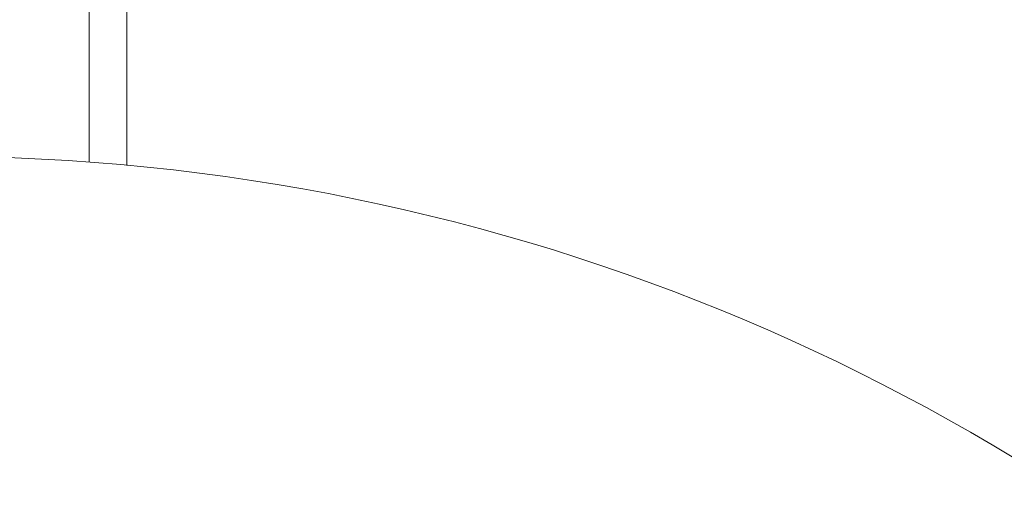
# Model space of a CAD drawing. Units: millimetres. Extents: x -1806 to 3053, y -1173 to 3678.
# Drawn here: x 917 to 1073, y 1251 to 1329 of the extents above; entities that cross this region are included whole.
import ezdxf

# ---------------------------------------------------------------- set-up
doc = ezdxf.new("R2010")
doc.units = ezdxf.units.MM
doc.styles.get("Standard").update_dxf_attribs({"font": 'arial.ttf'})
doc.dimstyles.new('OLCU', dxfattribs={"dimtxt": 300, "dimasz": 225, "dimexe": 0.18, "dimexo": 0.0625, "dimgap": 80, "dimtad": 1, "dimdec": 0, "dimlfac": 0.1, "dimrnd": 5, "dimzin": 0, "dimdsep": 46, "dimtxsty": 'Standard', "dimcen": 0.09, "dimse1": 1, "dimse2": 1, "dimadec": 0, "dimazin": 0, "dimtfac": 1, "dimtdec": 0, "dimtofl": 0, "dimtmove": 0, "dimatfit": 3, "dimfxl": 1, "dimtolj": 1, "dimtzin": 0, "dimarcsym": 0})

# ---------------------------------------------------------------- blocks, each defined once
blk = doc.blocks.new('*D13')
at = {"color": 0, "lineweight": -2, "transparency": 16777216}
blk.add_line((-1196.39, 3526.17), (3002.83, 3526.17), dxfattribs=at)
at = {"color": 0, "transparency": 16777216}
for points in [[(-1196.39, 3534.5), (-1196.39, 3517.83), (-1246.39, 3526.17)], [(3002.83, 3534.5), (3002.83, 3517.83), (3052.83, 3526.17)]]:
    blk.add_solid(points, dxfattribs=at)
at = {"layer": 'Defpoints', "color": 0, "transparency": 16777216}
for p in [(3052.83, 3526.17), (-1246.39, 976.98), (3052.83, 976.98)]:
    blk.add_point(p, dxfattribs=at)
at = {"color": 0, "transparency": 16777216, "insert": (903.22, 3612.26), "char_height": 100, "attachment_point": 5}
blk.add_mtext('\\A1;430', dxfattribs=at)

msp = doc.modelspace()

# ---------------------------------------------------------------- linework, layer by layer
at = {"color": 0, "linetype": 'Continuous', "lineweight": 0}
for p, q in [((933.74, 1305.56), (933.74, 1433.12)), ((927.74, 1430.71), (927.74, 1306.07))]:
    msp.add_line(p, q, dxfattribs=at)
msp.add_circle((903.22, 976.98), 2149.61)
msp.add_circle((903.22, 976.98), 330, dxfattribs=at)

# ---------------------------------------------------------------- dimensions: what is measured, and where the dimension line sits
dim = msp.add_linear_dim(base=(3052.83, 3526.17), p1=(-1246.39, 976.98), p2=(3052.83, 976.98), dimstyle='OLCU', override={"dimtxt": 100, "dimasz": 50, "dimgap": 35})
dim.commit()
dim.dimension.update_dxf_attribs({"geometry": '*D13', "text_midpoint": (903.22, 3612.26)})

doc.saveas('drawing.dxf')
